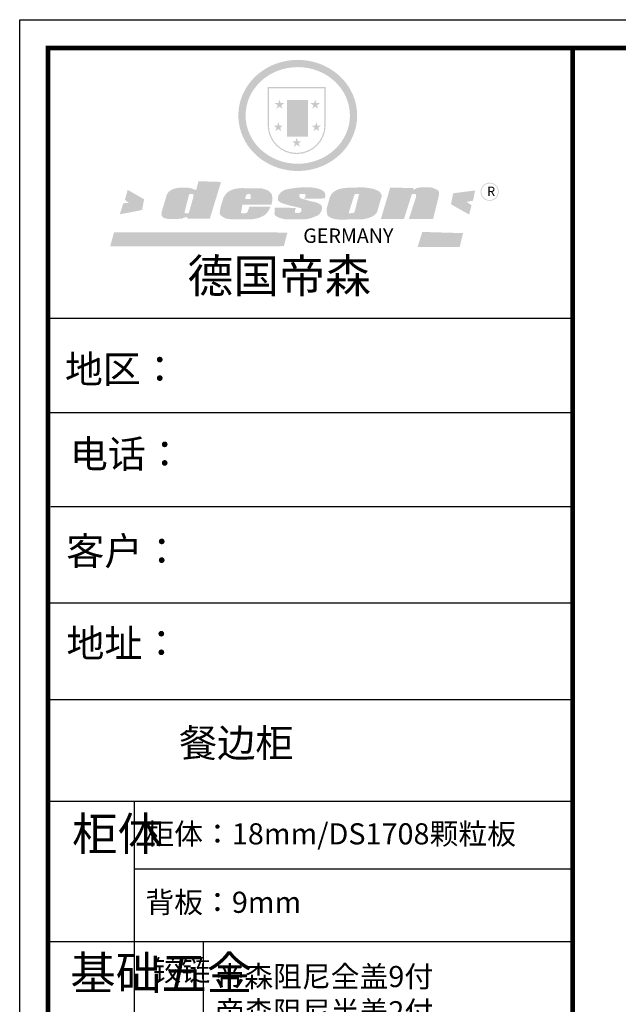
# Model space of a CAD drawing. Units: millimetres. Extents: x 9874762 to 9889729, y 4934557 to 4941778.
# Drawn here: x 9874762 to 9876814, y 4938401 to 4941778 of the extents above; entities that cross this region are included whole.
import ezdxf

# ---------------------------------------------------------------- set-up
doc = ezdxf.new("R2010")
doc.units = ezdxf.units.MM
doc.layers.add('01', color=7, linetype='Continuous')
doc.styles.get("Standard").update_dxf_attribs({"font": 'txt', "bigfont": 'gbcbig.shx'})

# ---------------------------------------------------------------- blocks, each defined once
blk = doc.blocks.new('SAF')
h = blk.add_hatch(color=250)
h.dxf.hatch_style = 1
h.paths.add_polyline_path([(129249, 28065.7), (129000.5, 28065.7), (129000.5, 27902.8, 1), (129249, 27902.8)])
h.paths.add_polyline_path([(129243.8, 28060.6), (129243.8, 27902.8, -1), (129005.7, 27902.8), (129005.7, 28060.6)], flags=16)
h = blk.add_hatch(color=256)
h.paths.add_polyline_path([(129224.5, 27997), (129208.9, 27997), (129204.1, 28011.7), (129199.3, 27997), (129183.8, 27997), (129196.4, 27987.9), (129191.6, 27973.1), (129204.1, 27982.2), (129216.7, 27973.1), (129211.9, 27987.9)])
h.paths.add_polyline_path([(129229.6, 27900.8), (129214.1, 27900.8), (129209.3, 27915.5), (129204.5, 27900.8), (129189, 27900.8), (129201.5, 27891.7), (129196.7, 27876.9), (129209.3, 27886), (129221.8, 27876.9), (129217, 27891.7)])
h.paths.add_polyline_path([(129145.3, 27833.8), (129129.8, 27833.8), (129125, 27848.5), (129120.2, 27833.8), (129104.7, 27833.8), (129117.3, 27824.7), (129112.5, 27809.9), (129125, 27819), (129137.6, 27809.9), (129132.8, 27824.7)])
h.paths.add_polyline_path([(129066.4, 27900.8), (129050.9, 27900.8), (129046.1, 27915.5), (129041.3, 27900.8), (129025.8, 27900.8), (129038.3, 27891.7), (129033.6, 27876.9), (129046.1, 27886), (129058.7, 27876.9), (129053.9, 27891.7)])
h.paths.add_polyline_path([(129071.6, 27997), (129056.1, 27997), (129051.3, 28011.7), (129046.5, 27997), (129030.9, 27997), (129043.5, 27987.9), (129038.7, 27973.1), (129051.3, 27982.2), (129063.8, 27973.1), (129059, 27987.9)])
h = blk.add_hatch(color=250)
h.dxf.hatch_style = 1
h.paths.add_polyline_path([(129172.7, 28009.8), (129082.7, 28009.8), (129082.7, 27853.2), (129172.7, 27853.2)])
h.paths.add_polyline_path([(129165, 27861), (129090.4, 27861), (129090.4, 28002.1), (129165, 28002.1)], flags=16)
blk.add_hatch(color=256).paths.add_polyline_path([(129165, 28002.1), (129090.4, 28002.1), (129090.4, 27955.1), (129165, 27955.1)])
h = blk.add_hatch(color=1)
h.dxf.hatch_style = 1
h.paths.add_polyline_path([(129165, 27955.1), (129090.4, 27955.1), (129090.4, 27908), (129165, 27908)])
h = blk.add_hatch(color=2)
h.dxf.hatch_style = 1
h.paths.add_polyline_path([(129165, 27908), (129090.4, 27908), (129090.4, 27861), (129165, 27861)])
h = blk.add_hatch(color=157)
h.paths.add_polyline_path([(128800.7, 27659.2), (128703.6, 27662.3), (128695, 27626.4), (128688, 27626.3), (128686.9, 27626.3), (128685, 27626.7), (128683.6, 27627.2), (128682.2, 27627.7), (128679, 27629.3), (128676.7, 27630.5), (128673.2, 27631.6), (128668.7, 27632.8), (128664.9, 27633.6), (128657.5, 27634.3), (128653.3, 27634.7), (128651.3, 27634.9), (128648.4, 27634.9), (128645.8, 27634.8), (128642.4, 27634.9), (128634, 27634.8), (128630.9, 27634.8), (128628.7, 27634.8), (128627.4, 27634.8), (128625.1, 27634.7), (128623.1, 27634.6), (128621.5, 27634.5), (128620.7, 27634.5), (128619.6, 27634.2), (128617.7, 27633.9), (128615.9, 27633.6), (128611.6, 27632.7), (128606.4, 27631.6), (128603.3, 27630.8), (128602.3, 27630.6), (128601.4, 27630.4), (128600.7, 27630.2), (128599.7, 27630), (128598.8, 27629.7), (128597.9, 27629.5), (128597.8, 27629.5), (128597.4, 27629.4), (128597.3, 27629.4), (128597.1, 27629.3), (128596.7, 27629.2), (128596.3, 27629), (128595.8, 27628.8), (128595.2, 27628.6), (128594.9, 27628.5), (128594.5, 27628.4), (128593.9, 27628.1), (128592.9, 27627.7), (128591.9, 27627.4), (128591.4, 27627.2), (128591, 27627), (128590.5, 27626.8), (128590.1, 27626.6), (128589.6, 27626.3), (128589.3, 27626.1), (128589, 27625.9), (128588.6, 27625.7), (128588.2, 27625.4), (128587.8, 27625.1), (128587.4, 27624.8), (128586.9, 27624.5), (128586.7, 27624.4), (128586.5, 27624.3), (128586.3, 27624.1), (128586.1, 27624), (128585.8, 27623.8), (128585.3, 27623.5), (128584.8, 27623.1), (128584.1, 27622.6), (128583.3, 27622), (128582.6, 27621.5), (128582, 27621), (128581.5, 27620.7), (128581.1, 27620.4), (128580.6, 27620), (128580.3, 27619.8), (128580, 27619.5), (128579.5, 27619.2), (128579.1, 27618.9), (128578.6, 27618.6), (128578.1, 27618.2), (128577.6, 27617.8), (128577, 27617.3), (128576.2, 27616.6), (128575.7, 27616), (128575.3, 27615.5), (128575, 27615), (128574.4, 27614.3), (128573.9, 27613.7), (128573.3, 27612.9), (128572.7, 27612), (128571.9, 27610.9), (128571.2, 27609.7), (128570.6, 27608.8), (128569.8, 27607.6), (128568.9, 27606), (128568.1, 27604.4), (128567.5, 27602.6), (128546.9, 27533.4), (128545.6, 27527.5), (128545.6, 27524.2), (128545.2, 27519.3), (128545.6, 27514.9), (128548.2, 27511.8), (128552.9, 27506.6), (128557.3, 27504.3), (128565.9, 27501.9), (128574.2, 27500.6), (128586.2, 27500.6), (128596.1, 27500.6), (128631.3, 27501.3), (128642.8, 27506.2), (128649.7, 27507.8), (128656.9, 27509.4), (128656.2, 27501.8), (128752.5, 27501.8)])
h.paths.add_polyline_path([(128681.7, 27598.1), (128681.2, 27592), (128663.5, 27529.3), (128661.7, 27526.6), (128659.8, 27524.9), (128646.3, 27524.6), (128644.8, 27526.1), (128644.3, 27527.6), (128644.1, 27529.8), (128662.2, 27600.5), (128663.9, 27604), (128665.3, 27606.4), (128665.9, 27607), (128667, 27607.3), (128669.3, 27607.3), (128681.7, 27607.2), (128682, 27606.8), (128682, 27606.2)], flags=16)
h = blk.add_hatch(color=157)
h.dxf.hatch_style = 1
h.paths.add_polyline_path([(129913.2, 27617.2, 1), (129990.9, 27617.2, 1)])
h.paths.add_polyline_path([(129987.7, 27617.2, -1), (129916.4, 27617.2, -1)], flags=16)
h = blk.add_hatch(color=1)
h.dxf.hatch_style = 1
h.paths.add_polyline_path([(128470.6, 27584.9), (128400.4, 27625.3), (128388.3, 27582.4), (128404.8, 27569.6), (128381.4, 27567.7), (128366.7, 27520.3), (128462.4, 27539.1)])
h.paths.add_polyline_path([(129889.6, 27622.7), (129795.5, 27610.5), (129786.4, 27563.5), (129863.8, 27519.5), (129874.5, 27559), (129853.2, 27574.1), (129880.5, 27578.7)])
h.paths.add_polyline_path([(129837.8, 27439.7), (129663.3, 27444.9), (129643.2, 27380.1), (129823.6, 27380.8)])
h.paths.add_polyline_path([(129085.2, 27442.4), (128342, 27443.5), (128325.3, 27382.8), (129069.7, 27383.9)])
h = blk.add_hatch(color=157)
h.paths.add_polyline_path([(129018.2, 27605.1), (129015.3, 27609.8), (129010.4, 27615.9), (129005.8, 27619.5), (129001.3, 27622.7), (128996.4, 27624.8), (128988.4, 27627.5), (128981.4, 27629.9), (128976.6, 27631.1), (128970.2, 27631.9), (128887.3, 27632.6), (128879.3, 27632.1), (128870.6, 27631.1), (128862.9, 27629.8), (128856.1, 27628.1), (128849.3, 27625.8), (128843.4, 27623.4), (128838.1, 27621), (128833.8, 27618.7), (128829.6, 27615.7), (128825.4, 27611.8), (128821.4, 27607.2), (128818.6, 27603.4), (128815.2, 27598.5), (128812.2, 27593.9), (128810.5, 27589.8), (128798.7, 27551.2), (128796.4, 27538.4), (128795.2, 27528.7), (128795.4, 27523.3), (128795.7, 27521.9), (128796.1, 27520.7), (128796.6, 27519.4), (128797.9, 27517.8), (128799.4, 27516), (128801.9, 27513.9), (128805.3, 27511.5), (128808.7, 27509), (128814.8, 27505.1), (128820.1, 27503.2), (128828.3, 27500.7), (128838.8, 27499.8), (128849.2, 27498.8), (128861.5, 27498.2), (128925, 27498.4), (128936.8, 27499.7), (128944.1, 27500.9), (128951.1, 27502.2), (128959.3, 27504.2), (128968.6, 27507.3), (128975.4, 27510.6), (128980.3, 27512.9), (128985.7, 27515.6), (128990.4, 27519), (128994.4, 27523), (128999, 27528.8), (129003, 27534.1), (129005.7, 27538.6), (129009.1, 27545.4), (129011.8, 27552.7), (128921.5, 27552.7), (128919.9, 27544.8), (128917.1, 27539.7), (128915, 27532.3), (128912.3, 27528), (128906.7, 27525.2), (128893.2, 27524.9), (128886.3, 27525.7), (128886.6, 27530.3), (128889.4, 27541.7), (128891.9, 27561.8), (129016.9, 27561.8), (129019.3, 27574.1), (129020.4, 27582), (129020.3, 27589), (129019.8, 27595.8)])
h.paths.add_polyline_path([(128905.6, 27594.1), (128906.5, 27597.6), (128907.7, 27600.8), (128909.3, 27603.2), (128910.7, 27605.1), (128911.6, 27605.7), (128913.4, 27607.1), (128915.8, 27607.7), (128917.6, 27607.7), (128920.8, 27607.7), (128922.6, 27607.4), (128924.9, 27607), (128926.5, 27605.1), (128927.8, 27603.6), (128928, 27601.7), (128928.2, 27600.2), (128928.2, 27596.2), (128927.6, 27592.1), (128927.2, 27589.7), (128926.6, 27586.4), (128904.6, 27586.2), (128905.2, 27591.1)], flags=16)
h.paths.add_polyline_path([(129167.3, 27581.7), (129163.2, 27583), (129158.9, 27583.9), (129154.5, 27585), (129149.3, 27586.6), (129145, 27588.2), (129141.7, 27589.6), (129139, 27591.6), (129136.6, 27595.3), (129136.2, 27597.6), (129136.1, 27599.1), (129136.1, 27601.1), (129136.3, 27602.9), (129136.8, 27605), (129137.2, 27605.7), (129137.7, 27606.4), (129138.3, 27607.6), (129139.6, 27607.6), (129162.1, 27608), (129161.9, 27592.4), (129158.1, 27592.4), (129157.6, 27587.6), (129244.5, 27588.3), (129246, 27592), (129246.7, 27595.1), (129247.2, 27598.8), (129247.2, 27603.9), (129246.5, 27610.3), (129242.7, 27616.5), (129238.3, 27620.4), (129233.6, 27623.5), (129227, 27626.8), (129220.2, 27629.7), (129212.6, 27631.7), (129197.6, 27634.6), (129185.1, 27635.8), (129168.6, 27635.9), (129154.8, 27635.9), (129142.6, 27635.6), (129128.9, 27634.5), (129117.8, 27633.4), (129105.9, 27631.7), (129093.8, 27629.7), (129089.5, 27628.8), (129083.5, 27627.6), (129074.1, 27625), (129069.8, 27623.2), (129064.5, 27620.1), (129060.5, 27617.3), (129057, 27614.1), (129054.6, 27611.7), (129053.7, 27610.6), (129052.9, 27609.6), (129051.4, 27607.7), (129050.1, 27606.1), (129049.1, 27604.8), (129048.3, 27603.7), (129047.6, 27602), (129047, 27600.5), (129046, 27597.8), (129045.5, 27596.1), (129044.9, 27594.1), (129044.6, 27591.9), (129044.3, 27588.6), (129044.3, 27587.1), (129044.3, 27584.3), (129044.3, 27582.3), (129044.7, 27580.2), (129045.7, 27578.8), (129048, 27576.7), (129050.8, 27574.7), (129056.5, 27570.5), (129060.5, 27568.7), (129063, 27567.7), (129066.2, 27566.6), (129071.5, 27565.1), (129076.2, 27563.8), (129081.9, 27562), (129099.9, 27556.9), (129127, 27550.9), (129137.9, 27547.9), (129143, 27546.8), (129144.1, 27546), (129144.6, 27545.2), (129144.9, 27540.8), (129145, 27534.2), (129144.5, 27532.7), (129143.9, 27531.6), (129141, 27529.3), (129138.1, 27527), (129136.6, 27526.5), (129134.5, 27526.4), (129118.3, 27526.4), (129117.7, 27527.1), (129117.8, 27537.6), (129117.6, 27538.8), (129118.2, 27540.4), (129118.7, 27542.1), (129119, 27542.7), (129121.3, 27544.4), (129121.1, 27548.1), (129031.2, 27548.5), (129030.8, 27535.3), (129029.8, 27527.4), (129029.6, 27524.4), (129029.8, 27521.4), (129030.4, 27519), (129031.9, 27516.6), (129035.5, 27513.4), (129039.6, 27511.1), (129043.3, 27508.9), (129050.2, 27505.5), (129057.2, 27503.4), (129066.2, 27500.9), (129074.3, 27499.4), (129085, 27499), (129156.4, 27499), (129168.6, 27500.5), (129186.2, 27504), (129196.9, 27508), (129211.7, 27514.2), (129215.5, 27516), (129218.9, 27518.3), (129222.8, 27522.2), (129226.7, 27527.2), (129229.7, 27532.1), (129232.1, 27538.3), (129233.2, 27544.3), (129233.5, 27548.7), (129233.4, 27552), (129232.4, 27555.7), (129230.5, 27558.6), (129228, 27561), (129225.1, 27563.1), (129221.6, 27565.2), (129217.7, 27567.5), (129213.3, 27569.2), (129206.1, 27572.3), (129198.3, 27574.1), (129190.4, 27575.2), (129184.7, 27576.4), (129180.4, 27577.6), (129176.4, 27578.8), (129172.1, 27580.1)])
h.paths.add_polyline_path([(129467.5, 27527.5), (129470.5, 27533.4), (129485.7, 27585.3), (129488.9, 27597.3), (129488.9, 27602), (129487.3, 27606.8), (129484.7, 27611), (129482.8, 27613.9), (129479.9, 27617), (129476.8, 27619.3), (129473.4, 27621.4), (129467.4, 27624.4), (129461.5, 27626.7), (129450.5, 27629.9), (129436.5, 27632.5), (129427.2, 27633.9), (129415.6, 27635.4), (129402.2, 27636), (129342.7, 27634), (129333.9, 27633.9), (129321, 27631.8), (129312.7, 27630.1), (129304.6, 27627.7), (129297, 27625), (129287.5, 27619.2), (129281.4, 27614.3), (129276.2, 27609.7), (129272.8, 27605.2), (129269.2, 27597.5), (129265.8, 27590.2), (129253.7, 27545.4), (129253.7, 27534.5), (129254, 27530.1), (129254.6, 27524.3), (129255, 27521.1), (129256.4, 27517.8), (129258.2, 27514.9), (129260.4, 27512.4), (129263.9, 27509.7), (129267.8, 27507.2), (129273.6, 27504.6), (129277.2, 27503.2), (129281.8, 27501.7), (129286.6, 27500.6), (129290.8, 27499.7), (129295.5, 27499.3), (129302.1, 27498.4), (129308.2, 27497.7), (129315.5, 27497.8), (129404.5, 27499.1), (129410.7, 27499.7), (129417, 27500.7), (129422.3, 27502), (129429.7, 27503.9), (129440, 27507.2), (129446.4, 27509.9), (129452, 27513), (129456.8, 27516.2), (129460.8, 27519.5), (129464.4, 27523.2)])
h.paths.add_polyline_path([(129348.8, 27528.6), (129349, 27530), (129371.8, 27602.9), (129373.5, 27606.1), (129374.5, 27607.2), (129375.8, 27607.6), (129377.4, 27607.8), (129389.3, 27607.8), (129390.5, 27607.7), (129391.8, 27606.8), (129391.8, 27604.8), (129373.1, 27530.5), (129372, 27528.5), (129370.4, 27527.1), (129368, 27526.3), (129364.5, 27525.8), (129350.1, 27524.9), (129349.6, 27525.4), (129349.2, 27526.3), (129349, 27527.4)], flags=16)
h.paths.add_polyline_path([(129617.6, 27604.2), (129618.5, 27605.6), (129619.6, 27606.6), (129620.9, 27607.1), (129623.2, 27607.1), (129631.1, 27607.1), (129633.5, 27607), (129635.1, 27606.4), (129635.9, 27604.9), (129636.1, 27602.2), (129636.3, 27599), (129636.1, 27596), (129635.9, 27593.1), (129635, 27590.4), (129605.8, 27500.7), (129709.6, 27500.7), (129733.9, 27597.4), (129734.5, 27604.5), (129734.7, 27609.3), (129734.4, 27615.5), (129733.9, 27618.1), (129733, 27620.2), (129731.4, 27621.8), (129728.6, 27624.3), (129722, 27627.8), (129713.8, 27631.1), (129707.2, 27633.5), (129705.4, 27634.4), (129702.7, 27635.3), (129700.4, 27635.7), (129698.4, 27635.9), (129696.6, 27636), (129688.2, 27636), (129680.8, 27636.1), (129670.7, 27636.2), (129664.9, 27636.1), (129658.3, 27635.9), (129655.2, 27635.6), (129652.1, 27635.3), (129649.2, 27634.9), (129646.1, 27634.3), (129642.5, 27633.6), (129639.9, 27632.7), (129637.3, 27631.6), (129634.8, 27630.3), (129632.9, 27629.1), (129631, 27628), (129628.7, 27626), (129624.7, 27626.2), (129626, 27633.6), (129525.6, 27634.3), (129485.6, 27500), (129584.9, 27500.8)])
at = {"color": 157, "attachment_point": 1}
for s, insert, char_height, width in [('{\\fArial|b0|i0|c0|p34;R}', (129941.1, 27638.8), 39.537, 33.171), ('{\\fArial|b0|i0|c0|p34;GERMANY}', (129153, 27459.7), 61.776, 102919.526)]:
    blk.add_mtext(s, dxfattribs=dict(at, insert=insert, char_height=char_height, width=width))
blk = doc.blocks.new('AFERT')
h = blk.add_hatch(color=250)
h.dxf.hatch_style = 1
edge = h.paths.add_edge_path()
edge.add_spline(control_points=[(128874.9, 27944.3), (128874.9, 27937.6), (128875.2, 27930.9), (128876.7, 27913.3), (128878.6, 27902.3), (128883.8, 27880.9), (128887.2, 27870.3), (128895.5, 27849.7), (128900.4, 27839.7), (128911.7, 27820.5), (128918, 27811.2), (128931.9, 27793.6), (128939.6, 27785.3), (128955.9, 27769.8), (128964.6, 27762.5), (128983.1, 27749.2), (128992.8, 27743.2), (129012.9, 27732.4), (129023.4, 27727.6), (129044.9, 27719.5), (129055.9, 27716.1), (129078.4, 27710.8), (129089.8, 27708.9), (129112.8, 27706.5), (129124.4, 27706.1), (129147.5, 27706.6), (129159, 27707.6), (129181.9, 27711.1), (129193.2, 27713.6), (129215.3, 27720), (129226.2, 27723.9), (129247.2, 27733), (129257.4, 27738.3), (129275.3, 27749), (129283.1, 27754.4), (129298.1, 27765.8), (129305.3, 27772), (129318.8, 27785), (129325.2, 27791.9), (129337, 27806.3), (129342.5, 27813.8), (129352.6, 27829.5), (129357.1, 27837.6), (129366, 27855.8), (129370.1, 27866.1), (129376.7, 27887.1), (129379.3, 27897.8), (129382.8, 27919.5), (129383.8, 27930.5), (129384, 27950.6), (129383.6, 27959.9), (129381.7, 27976.6), (129380.4, 27984.2), (129377.2, 27999.1), (129375.2, 28006.5), (129370.4, 28021.1), (129367.7, 28028.3), (129361, 28043.5), (129356.9, 28051.4), (129347.8, 28066.9), (129342.8, 28074.4), (129331.9, 28088.7), (129326.1, 28095.6), (129313.6, 28108.7), (129307, 28115), (129290.8, 28128.7), (129280.8, 28135.9), (129259.9, 28149), (129248.9, 28154.8), (129228.2, 28163.8), (129218.6, 28167.4), (129196.7, 28174.1), (129184.3, 28177), (129161.3, 28180.6), (129150.8, 28181.7), (129127.5, 28182.6), (129114.7, 28182.2), (129091.6, 28179.9), (129081.1, 28178.2), (129058.5, 28173.2), (129046.4, 28169.6), (129023.3, 28161), (129012.3, 28155.9), (128992.8, 28145.4), (128984.3, 28140.1), (128966.3, 28127.4), (128957, 28119.8), (128939.7, 28103.5), (128931.7, 28094.7), (128917.1, 28076.2), (128910.5, 28066.4), (128900.1, 28048), (128895.9, 28039.6), (128888.1, 28020.9), (128884.6, 28010.5), (128879.2, 27989.4), (128877.3, 27978.7), (128875.3, 27960.1), (128874.9, 27952.2), (128874.9, 27944.3)], knot_values=[0, 0, 0, 0, 0.08344, 0.08344, 0.221011, 0.221011, 0.358582, 0.358582, 0.496153, 0.496153, 0.633724, 0.633724, 0.771295, 0.771295, 0.908866, 0.908866, 1.046437, 1.046437, 1.184008, 1.184008, 1.321579, 1.321579, 1.45915, 1.45915, 1.596721, 1.596721, 1.734292, 1.734292, 1.871863, 1.871863, 2.009434, 2.009434, 2.147005, 2.147005, 2.261445, 2.261445, 2.375884, 2.375884, 2.490324, 2.490324, 2.604764, 2.604764, 2.719204, 2.719204, 2.856038, 2.856038, 2.992873, 2.992873, 3.129708, 3.129708, 3.244736, 3.244736, 3.340002, 3.340002, 3.435269, 3.435269, 3.530535, 3.530535, 3.641049, 3.641049, 3.751563, 3.751563, 3.862077, 3.862077, 3.972591, 3.972591, 4.120868, 4.120868, 4.269951, 4.269951, 4.392246, 4.392246, 4.543829, 4.543829, 4.669237, 4.669237, 4.820987, 4.820987, 4.946437, 4.946437, 5.096748, 5.096748, 5.242147, 5.242147, 5.36333, 5.36333, 5.508179, 5.508179, 5.653028, 5.653028, 5.797877, 5.797877, 5.914044, 5.914044, 6.049342, 6.049342, 6.184641, 6.184641, 6.283185, 6.283185, 6.283185, 6.283185], degree=3, periodic=0)
edge = h.paths.add_edge_path(flags=16)
edge.add_ellipse((129129.4, 27944.3), major_axis=(-223.6, 0), ratio=0.926136, start_angle=0, end_angle=360)
blk.add_blockref('SAF', (0, 0))

msp = doc.modelspace()

# ---------------------------------------------------------------- linework, layer by layer
at = {"color": 0, "linetype": 'ByBlock', "lineweight": -3}
for p, q in [((9876657.622, 4940753.354), (9874858.62, 4940753.354)), ((9876502.581, 4940753.354), (9874858.62, 4940753.354)), ((9876502.581, 4940753.354), (9874858.62, 4940753.354)), ((9876657.622, 4940429.805), (9874858.62, 4940429.805)), ((9876657.622, 4940107.28), (9874868.847, 4940107.28)), ((9876657.622, 4939776.312), (9874858.62, 4939776.312)), ((9876657.622, 4939445.344), (9874858.62, 4939445.344)), ((9875154.633, 4939096.171), (9875154.633, 4935919.223)), ((9876657.622, 4938864.58), (9875154.633, 4938864.58)), ((9876657.622, 4938615.325), (9874858.62, 4938615.325))]:
    msp.add_line(p, q, dxfattribs=at)
at = {"color": 0, "linetype": 'ByBlock', "lineweight": -3, "ltscale": 3}
msp.add_line((9875391.439, 4938615.325), (9875391.439, 4937902.777), dxfattribs=at)
at = {"color": 0, "linetype": 'ByBlock', "lineweight": -3}
msp.add_lwpolyline([(9883727.944, 4935359.165), (9874761.733, 4935359.165), (9874761.733, 4941777.755), (9883727.944, 4941777.755)], close=True, dxfattribs=at)
msp.add_lwpolyline([(9883727.944, 4935359.165), (9874761.733, 4935359.165), (9874761.733, 4941777.755), (9883727.944, 4941777.755)], close=True, dxfattribs=at)
msp.add_lwpolyline([(9883727.944, 4935359.165), (9874761.733, 4935359.165), (9874761.733, 4941777.755), (9883727.944, 4941777.755)], close=True, dxfattribs=at)
at = {"color": 0, "linetype": 'ByBlock', "lineweight": -3, "const_width": 16.044}
msp.add_lwpolyline([(9883631.232, 4935455.877), (9874858.62, 4935455.877), (9874858.62, 4941681.043), (9883631.232, 4941681.043)], close=True, dxfattribs=at)
msp.add_lwpolyline([(9883631.232, 4935455.877), (9874858.62, 4935455.877), (9874858.62, 4941681.043), (9883631.232, 4941681.043)], close=True, dxfattribs=at)
msp.add_lwpolyline([(9883631.232, 4935455.877), (9874858.62, 4935455.877), (9874858.62, 4941681.043), (9883631.232, 4941681.043)], close=True, dxfattribs=at)
msp.add_lwpolyline([(9883631.232, 4935455.877), (9874858.62, 4935455.877), (9874858.62, 4941681.043), (9883631.232, 4941681.043)], close=True, dxfattribs=at)
msp.add_lwpolyline([(9876657.622, 4941681.043), (9876657.622, 4935455.877)], dxfattribs=at)
at = {"layer": '01', "linetype": 'ByBlock', "lineweight": -3}
msp.add_line((9876657.622, 4939096.171), (9874858.62, 4939096.171), dxfattribs=at)

# ---------------------------------------------------------------- block references
at = {"linetype": 'ByBlock', "lineweight": -3, "xscale": 0.7999809440225363, "yscale": 0.7999809440225363, "zscale": 0.7999809440225363}
msp.add_blockref('AFERT', (9772414.163, 4919094.533), dxfattribs=at)

# ---------------------------------------------------------------- texts
at = {"color": 0, "linetype": 'ByBlock', "lineweight": -3, "attachment_point": 1}
for s, insert, char_height, width in [('{\\fSimSun|b0|i0|c134|p54;德国帝森}', (9875336.92, 4940956.634), 115.19726, 1451.28243), ('{\\fSimSun|b0|i0|c134|p54;地区：\\fSimSun|b0|i0|c134|p2; }', (9874916.827, 4940627.071), 95.34413, 1269.30566), ('{\\fSimSun|b0|i0|c134|p54;电话： }', (9874933.779, 4940336.29), 95.34413, 1688.77171), ('{\\fSimSun|b0|i0|c134|p54;客户： }', (9874921.322, 4940003.462), 95.99771, 1401.49274), ('{\\fSimSun|b0|i0|c134|p54;\\H1.17x;地址： }', (9874922.206, 4939686.855), 81.49494, 2224.45129), ('{\\fSimSun|b0|i0|c134|p54;餐边柜}', (9875307.987, 4939345.312), 95.99771, 1401.49274), ('{\\fSimSun|b0|i0|c134|p54;柜体}', (9874941.337, 4939043.015), 114.41295, 78.20845), ('{\\fSimSun|b0|i0|c134|p54;柜体：18mm/DS1708颗粒板}', (9875192.772, 4939022.012), 72.44439, 1359.6606), ('{\\fSimSun|b0|i0|c134|p54;背板：9mm}', (9875192.772, 4938787.343), 72.44439, 1203.40119), ('{\\fSimSun|b0|i0|c134|p54;^I基础五金}', (9874935.11, 4938565.77), 114.41295, 78.20845), ('{\\fSimSun|b0|i0|c134|p54;铰链}', (9875217.714, 4938553.673), 72.46154, 78.20845), ('{\\fSimSun|b0|i0|c134|p54;帝森阻尼全盖9付\\P帝森阻尼半盖2付}', (9875432.941, 4938532.734), 72.44439, 1649.06998)]:
    msp.add_mtext(s, dxfattribs=dict(at, insert=insert, char_height=char_height, width=width))

doc.saveas('drawing.dxf')
